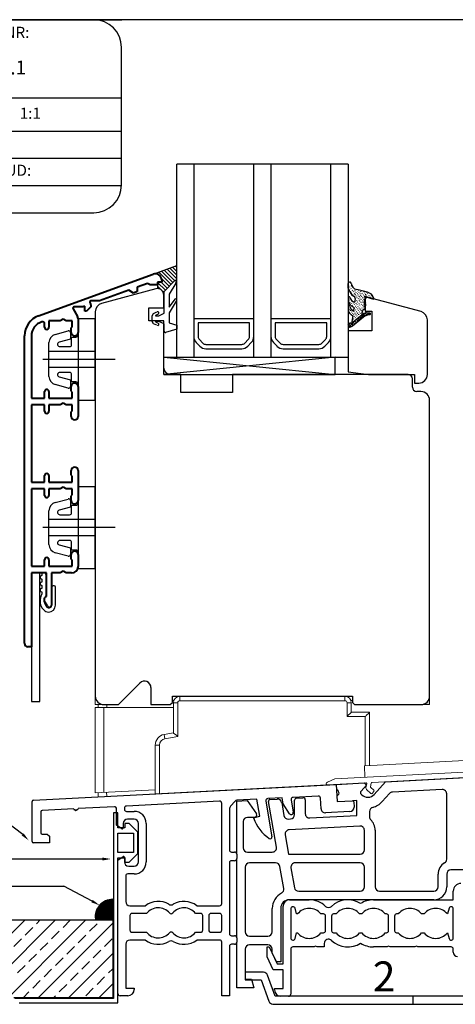
# Model space of a CAD drawing. Units: millimetres. Extents: x 363 to 3543, y 889 to 1765.
# Drawn here: x 721 to 823, y 1039 to 1269 of the extents above; entities that cross this region are included whole.
import ezdxf

# ---------------------------------------------------------------- set-up
doc = ezdxf.new("R2010")
doc.units = ezdxf.units.MM
doc.styles.add('ROMANS', font='romans', dxfattribs={"height": 4})

msp = doc.modelspace()

# ---------------------------------------------------------------- hatches: boundary and pattern name
at = {"linetype": 'Continuous', "lineweight": 0}
h = msp.add_hatch(color=256, dxfattribs=at)
edge = h.paths.add_edge_path()
edge.add_line((816.75, 1109.32), (814.76, 1109.32))
edge.add_arc((814.75, 1111.32), 2, 270, 359.7169)
edge.add_line((816.75, 1111.31), (816.75, 1109.32))
edge = h.paths.add_edge_path()
edge.add_line((844.75, 1109.32), (846.75, 1109.32))
edge.add_arc((846.75, 1111.32), 2, 180, 270.2432)
edge.add_line((844.75, 1111.32), (844.75, 1109.32))

# ---------------------------------------------------------------- linework, layer by layer
for p, q in [((484.59, 1269.04), (744.98, 1269.04)), ((1092.5, 1269.04), (484.59, 1269.04)), ((738.39, 1269.04), (699.39, 1269.04)), ((744.89, 1230.54), (744.89, 1262.54)), ((699.39, 1250.84), (744.89, 1250.84)), ((484.76, 1243.04), (744.89, 1243.04)), ((484.76, 1236.71), (744.89, 1236.71)), ((757.75, 1190.32), (757.75, 1235.32)), ((797.75, 1235.32), (757.75, 1235.32)), ((761.75, 1235.32), (761.75, 1190.32)), ((775.75, 1190.32), (775.75, 1235.32)), ((779.75, 1235.32), (779.75, 1190.32)), ((793.75, 1190.32), (793.75, 1235.32)), ((797.75, 1235.32), (797.75, 1190.32)), ((484.76, 1230.37), (744.88, 1230.37)), ((699.39, 1224.04), (738.39, 1224.04)), ((752.3, 1209.73), (757.81, 1211.73)), ((754.8, 1205.69), (757.36, 1208.19)), ((757.59, 1207.64), (756, 1205.07)), ((752.86, 1206.27), (740.23, 1202.88)), ((753.31, 1207.22), (753.31, 1206.3)), ((754.8, 1200.59), (754.8, 1205.69)), ((797.8, 1206.47), (797.76, 1207.54)), ((797.92, 1207.03), (797.88, 1207.1)), ((798.1, 1206), (798.06, 1206.07)), ((798.19, 1206.64), (798.15, 1206.71)), ((798.37, 1205.61), (798.33, 1205.67)), ((798.46, 1206.25), (798.37, 1206.38)), ((798.5, 1207.04), (798.59, 1206.91)), ((798.64, 1205.21), (798.55, 1205.35)), ((798.67, 1206.01), (798.76, 1205.88)), ((798.78, 1206.7), (798.81, 1206.58)), ((798.95, 1205.67), (798.99, 1205.55)), ((799.18, 1205.34), (799.21, 1205.22)), ((799.43, 1205.75), (799.39, 1205.87)), ((799.65, 1205.42), (799.62, 1205.54)), ((801.96, 1205.56), (799.76, 1206.16)), ((800.11, 1205.74), (800.01, 1205.81)), ((800.33, 1205.41), (800.29, 1205.47)), ((800.68, 1205.74), (800.77, 1205.61)), ((800.95, 1205.35), (801.04, 1205.22)), ((801.5, 1205.53), (801.41, 1205.66)), ((801.72, 1205.2), (801.63, 1205.34)), ((802.29, 1205.5), (801.96, 1205.56)), ((802.07, 1205.54), (802.1, 1205.42)), ((802.71, 1205.3), (802.29, 1205.5)), ((754.75, 1201.82), (754.75, 1204.82)), ((756, 1205.07), (756, 1201.99)), ((756, 1201.99), (757.47, 1203.98)), ((757.65, 1203.41), (756, 1200.69)), ((797.76, 1204.27), (797.76, 1203.65)), ((797.87, 1204.27), (797.87, 1204.27)), ((798.02, 1203.45), (797.93, 1203.58)), ((798.15, 1203.83), (798.06, 1203.96)), ((798.23, 1203.06), (798.2, 1203.18)), ((798.69, 1203.38), (798.73, 1203.26)), ((798.86, 1204.89), (798.82, 1204.95)), ((799.13, 1204.49), (798.98, 1204.58)), ((799.13, 1204.49), (799.04, 1204.62)), ((799.24, 1204.47), (799.14, 1204.55)), ((799.37, 1204.22), (799.24, 1204.47)), ((799.36, 1204.17), (799.27, 1204.3)), ((799.43, 1203.98), (799.28, 1203.15)), ((799.31, 1203.32), (799.35, 1203.25)), ((799.35, 1205.02), (799.44, 1204.89)), ((799.38, 1203.99), (799.37, 1204.22)), ((799.58, 1203.84), (799.49, 1203.97)), ((799.57, 1204.7), (799.66, 1204.57)), ((799.8, 1203.51), (799.76, 1203.58)), ((799.79, 1204.37), (799.89, 1204.29)), ((799.93, 1205.09), (799.84, 1205.22)), ((800.02, 1203.13), (799.98, 1203.25)), ((800.15, 1204.76), (800.06, 1204.89)), ((800.07, 1204.03), (800.12, 1203.97)), ((800.38, 1204.43), (800.29, 1204.56)), ((800.3, 1203.7), (800.33, 1203.58)), ((800.56, 1205.08), (800.46, 1205.16)), ((800.46, 1203.39), (800.56, 1203.31)), ((800.6, 1204.1), (800.57, 1204.22)), ((800.78, 1204.75), (800.68, 1204.83)), ((800.69, 1203.06), (800.73, 1202.99)), ((800.87, 1203.71), (800.79, 1203.9)), ((800.95, 1204.44), (800.91, 1204.56)), ((801.09, 1203.38), (801, 1203.51)), ((801.23, 1204.1), (801.14, 1204.23)), ((801.32, 1203.05), (801.23, 1203.19)), ((801.27, 1204.95), (801.36, 1204.82)), ((801.4, 1203.78), (801.36, 1203.9)), ((801.41, 1202.64), (801.9, 1203.12)), ((801.49, 1204.56), (801.59, 1204.49)), ((801.5, 1203.13), (801.56, 1203.46)), ((801.5, 1203.13), (801.9, 1203.12)), ((801.65, 1204.25), (801.56, 1203.46)), ((801.59, 1204.49), (801.57, 1204.38)), ((801.57, 1204.38), (801.61, 1204.31)), ((801.57, 1203.52), (801.59, 1203.57)), ((801.65, 1204.53), (801.59, 1204.49)), ((801.61, 1204.31), (801.72, 1204.29)), ((801.77, 1204.57), (801.65, 1204.53)), ((801.87, 1204.49), (801.77, 1204.57)), ((801.84, 1203.13), (801.9, 1203.12)), ((801.85, 1204.38), (801.87, 1204.49)), ((801.85, 1204.38), (803.64, 1203.87)), ((801.89, 1204.89), (801.86, 1205.01)), ((802.1, 1204.5), (802.08, 1204.68)), ((802.29, 1205.21), (802.38, 1205.08)), ((802.34, 1204.23), (802.29, 1204.3)), ((802.56, 1204.82), (802.61, 1204.75)), ((803.18, 1205.05), (802.71, 1205.3)), ((802.78, 1204.44), (802.88, 1204.36)), ((802.96, 1205.09), (802.91, 1205.15)), ((803, 1204.11), (803.1, 1204.03)), ((803.22, 1204.69), (803.12, 1204.77)), ((803.54, 1204.58), (803.18, 1205.05)), ((803.49, 1204.3), (803.4, 1204.43)), ((803.79, 1204.07), (803.54, 1204.58)), ((803.58, 1203.88), (803.71, 1203.92)), ((803.72, 1203.97), (803.67, 1204.04)), ((803.71, 1203.92), (803.77, 1203.96)), ((803.77, 1203.96), (803.79, 1204.07)), ((738.75, 1200.95), (738.75, 1111.32)), ((751.25, 1198.82), (751.25, 1201.82)), ((751.25, 1201.82), (754.75, 1201.82)), ((752.38, 1200.53), (753.16, 1200.91)), ((797.76, 1202.14), (797.76, 1201.52)), ((797.8, 1201.95), (797.89, 1201.82)), ((797.94, 1200.89), (797.85, 1201.02)), ((798.07, 1201.61), (798.11, 1201.49)), ((798.3, 1201.28), (798.33, 1201.16)), ((798.43, 1202.41), (799.16, 1201.92)), ((798.51, 1202.73), (798.48, 1202.85)), ((798.52, 1200.95), (798.56, 1200.83)), ((798.79, 1202.39), (798.69, 1202.46)), ((798.91, 1202.99), (798.95, 1202.93)), ((799.01, 1202), (798.96, 1202.07)), ((799.06, 1201.1), (799.16, 1201.92)), ((799.06, 1201.08), (799.09, 1200.96)), ((799.13, 1202.67), (799.23, 1202.59)), ((799.14, 1201.81), (799.17, 1201.69)), ((799.4, 1202.27), (799.45, 1202.26)), ((799.41, 1201.41), (799.51, 1201.34)), ((799.53, 1202.99), (799.62, 1202.86)), ((799.62, 1201.95), (799.72, 1201.87)), ((799.62, 1201.03), (799.72, 1200.96)), ((799.8, 1202.6), (799.85, 1202.53)), ((799.85, 1201.62), (799.95, 1201.54)), ((800.03, 1202.27), (800.12, 1202.14)), ((800.13, 1201.28), (800.17, 1201.21)), ((800.3, 1202.79), (800.25, 1202.85)), ((800.25, 1201.94), (800.34, 1201.81)), ((800.34, 1200.9), (800.38, 1200.83)), ((800.52, 1202.46), (800.47, 1202.53)), ((800.47, 1201.61), (800.62, 1201.47)), ((800.7, 1201.29), (800.84, 1201.14)), ((800.74, 1202.13), (800.74, 1202.13)), ((800.91, 1202.73), (800.96, 1202.66)), ((800.93, 1200.1), (801.12, 1201.09)), ((801.01, 1201.74), (800.97, 1201.81)), ((800.97, 1200.89), (801.06, 1200.76)), ((801.16, 1201.31), (801.12, 1201.09)), ((801.14, 1202.4), (801.18, 1202.34)), ((801.3, 1201.46), (801.16, 1201.31)), ((801.24, 1201.41), (801.19, 1201.48)), ((801.48, 1201.48), (801.3, 1201.46)), ((801.37, 1202.13), (801.4, 1202.01)), ((801.93, 1202.65), (801.41, 1202.64)), ((801.54, 1202.73), (801.45, 1202.86)), ((801.45, 1202.23), (801.93, 1202.65)), ((801.62, 1202.25), (801.45, 1202.23)), ((801.48, 1201.48), (801.65, 1201.51)), ((801.58, 1201.75), (801.63, 1201.68)), ((801.62, 1202.25), (801.65, 1201.79)), ((801.64, 1202.65), (801.72, 1202.46)), ((801.65, 1201.79), (801.65, 1201.51)), ((754.75, 1198.82), (751.25, 1198.82)), ((752, 1199.99), (752.38, 1200.53)), ((752, 1198.69), (752, 1199.99)), ((752.38, 1198.15), (752, 1198.69)), ((753.43, 1200.37), (752.84, 1200.08)), ((752.84, 1198.59), (753.43, 1198.31)), ((752.86, 1199.99), (753.6, 1199.99)), ((753.6, 1198.69), (752.86, 1198.69)), ((753.6, 1199.99), (754.8, 1200.59)), ((754.8, 1198.09), (753.6, 1198.69)), ((754.75, 1187.82), (754.75, 1198.82)), ((756, 1200.69), (756, 1198.39)), ((769.5, 1199.32), (761.75, 1199.32)), ((761.75, 1199.32), (761.75, 1195.15)), ((775.75, 1199.32), (769.5, 1199.32)), ((775.75, 1195.15), (775.75, 1199.32)), ((787.5, 1199.32), (779.75, 1199.32)), ((779.75, 1199.32), (779.75, 1195.15)), ((793.75, 1199.32), (787.5, 1199.32)), ((793.75, 1195.15), (793.75, 1199.32)), ((799.59, 1199.04), (798.02, 1197.39)), ((798.43, 1200.28), (798.85, 1199.99)), ((801.41, 1200.52), (798.51, 1198.16)), ((798.85, 1199.99), (798.51, 1198.16)), ((798.67, 1198.98), (798.7, 1198.86)), ((798.75, 1200.63), (798.78, 1200.51)), ((798.83, 1199.58), (798.8, 1199.7)), ((801.31, 1199.69), (798.8, 1197.59)), ((798.86, 1198.49), (799.35, 1198.06)), ((798.88, 1198.6), (798.98, 1198.53)), ((798.97, 1200.3), (799, 1200.18)), ((799.11, 1199.24), (799.01, 1199.32)), ((799.18, 1199.92), (799.28, 1199.84)), ((799.33, 1198.86), (799.23, 1198.94)), ((799.7, 1198.39), (799.25, 1198.76)), ((799.27, 1200.7), (799.37, 1200.62)), ((801.85, 1200.73), (799.36, 1198.11)), ((799.41, 1199.59), (799.51, 1199.51)), ((799.49, 1200.31), (799.64, 1200.23)), ((799.63, 1199.26), (799.73, 1199.18)), ((799.67, 1199.14), (800.09, 1198.66)), ((799.77, 1199.98), (799.87, 1199.9)), ((799.9, 1200.69), (799.99, 1200.56)), ((800.04, 1199.64), (800.08, 1199.52)), ((800.49, 1198.98), (800.06, 1199.41)), ((800.18, 1200.36), (800.2, 1200.18)), ((800.41, 1199.74), (800.9, 1199.31)), ((800.44, 1199.91), (800.48, 1199.84)), ((800.56, 1200.57), (800.61, 1200.5)), ((800.79, 1200.24), (800.89, 1200.17)), ((801.3, 1199.63), (800.87, 1200.06)), ((801.27, 1200.38), (801.69, 1199.9)), ((801.64, 1199.91), (801.31, 1199.69)), ((801.41, 1200.52), (801.36, 1200.53)), ((801.72, 1200.64), (801.41, 1200.52)), ((802.08, 1200.11), (801.64, 1199.91)), ((802.24, 1200.08), (801.66, 1200.65)), ((802.08, 1200.74), (801.72, 1200.64)), ((802.53, 1200.71), (801.94, 1200.02)), ((802.08, 1200.74), (802.81, 1200.66)), ((802.84, 1200.25), (802.08, 1200.11)), ((802.36, 1200.69), (802.79, 1200.26)), ((802.92, 1200.64), (802.81, 1200.66)), ((802.84, 1200.25), (802.99, 1200.4)), ((802.84, 1200.25), (802.99, 1200.4)), ((803.01, 1200.51), (802.92, 1200.64)), ((802.99, 1200.4), (803.01, 1200.51)), ((753.16, 1197.77), (752.38, 1198.15)), ((754.8, 1196.39), (754.8, 1198.09)), ((757.8, 1196.89), (755.18, 1196.11)), ((756, 1198.39), (757.8, 1197.79)), ((757.8, 1197.79), (757.8, 1196.89)), ((769.5, 1198.32), (762.75, 1198.32)), ((762.75, 1198.32), (762.75, 1195.15)), ((774.75, 1198.32), (769.5, 1198.32)), ((774.75, 1195.15), (774.75, 1198.32)), ((787.5, 1198.32), (780.75, 1198.32)), ((780.75, 1198.32), (780.75, 1195.15)), ((792.75, 1198.32), (787.5, 1198.32)), ((792.75, 1195.15), (792.75, 1198.32)), ((797.76, 1197.84), (798.13, 1198.29)), ((797.8, 1198.01), (797.76, 1197.84)), ((797.76, 1197.84), (797.84, 1197.65)), ((797.95, 1198.21), (797.8, 1198.01)), ((797.84, 1197.65), (797.92, 1197.47)), ((797.87, 1198.11), (798.48, 1197.42)), ((797.92, 1197.47), (798.13, 1197.37)), ((798.13, 1198.29), (797.95, 1198.21)), ((798.36, 1198.3), (798.13, 1198.29)), ((798.13, 1197.37), (798.36, 1197.39)), ((798.51, 1198.16), (798.36, 1198.3)), ((798.36, 1197.39), (798.68, 1197.55)), ((798.36, 1197.39), (798.36, 1197.39)), ((798.94, 1197.73), (798.41, 1198.23)), ((798.53, 1198.27), (798.58, 1198.2)), ((798.68, 1197.55), (798.81, 1197.64)), ((763.04, 1194.44), (763.87, 1193.61)), ((773.62, 1193.61), (774.45, 1194.44)), ((781.04, 1194.44), (781.87, 1193.61)), ((791.62, 1193.61), (792.45, 1194.44)), ((738.75, 1191.7), (727.95, 1191.7)), ((762.33, 1193.73), (763.16, 1192.9)), ((764.57, 1193.32), (769.5, 1193.32)), ((764.57, 1192.32), (769.5, 1192.32)), ((769.5, 1193.32), (772.92, 1193.32)), ((769.5, 1192.32), (772.92, 1192.32)), ((774.33, 1192.9), (775.16, 1193.73)), ((780.33, 1193.73), (781.16, 1192.9)), ((782.57, 1193.32), (787.5, 1193.32)), ((782.57, 1192.32), (787.5, 1192.32)), ((787.5, 1193.32), (790.92, 1193.32)), ((787.5, 1192.32), (790.92, 1192.32)), ((792.33, 1192.9), (793.16, 1193.73)), ((743.37, 1189.8), (726.52, 1189.8)), ((754.75, 1190.32), (794.75, 1190.32)), ((754.75, 1186.32), (754.75, 1190.32)), ((794.75, 1190.32), (754.75, 1186.32)), ((754.75, 1190.32), (794.75, 1186.32)), ((754.75, 1190.32), (794.75, 1190.32)), ((757.75, 1190.32), (797.75, 1190.32)), ((794.75, 1186.32), (794.75, 1190.32)), ((738.75, 1187.9), (727.95, 1187.9)), ((754.75, 1186.32), (794.75, 1186.32)), ((758.75, 1186.32), (756.25, 1186.32)), ((758.75, 1182.12), (758.75, 1186.32)), ((811.75, 1186.32), (770.75, 1186.32)), ((770.75, 1186.32), (770.75, 1182.12)), ((812.75, 1183.32), (812.75, 1185.32)), ((770.75, 1182.12), (758.75, 1182.12)), ((814.75, 1182.32), (813.75, 1182.32)), ((816.75, 1111.32), (816.75, 1180.32)), ((743.37, 1150.6), (726.52, 1150.6)), ((738.75, 1152.5), (727.95, 1152.5)), ((738.75, 1148.7), (727.95, 1148.7)), ((723.85, 1140.02), (723.85, 1110.02)), ((725.85, 1140.02), (723.85, 1140.02)), ((725.85, 1110.02), (725.85, 1140.02)), ((726.27, 1139.72), (726.27, 1139.42)), ((726.57, 1140.02), (726.77, 1140.02)), ((727.27, 1134.82), (727.27, 1139.52)), ((726.27, 1138.62), (726.27, 1137.92)), ((726.27, 1137.12), (726.27, 1136.42)), ((728.47, 1136.52), (728.47, 1132.49)), ((729.17, 1137.02), (728.97, 1137.02)), ((729.47, 1132.52), (729.47, 1136.72)), ((726.27, 1135.62), (726.27, 1135.07)), ((744.15, 1109.32), (749.19, 1114.36)), ((751.75, 1113.3), (751.75, 1109.32)), ((756.75, 1109.82), (756.75, 1111.32)), ((756.75, 1111.32), (798.75, 1111.32)), ((798.75, 1111.32), (798.75, 1109.82)), ((721.82, 1079.08), (680.77, 1109.64)), ((723.85, 1110.02), (725.85, 1110.02)), ((740.75, 1109.32), (744.15, 1109.32)), ((751.75, 1109.32), (756.25, 1109.32)), ((756.25, 1109.32), (756.75, 1109.82)), ((798.75, 1109.82), (799.25, 1109.32)), ((799.25, 1109.32), (814.75, 1109.32)), ((806.5, 1091.34), (853.75, 1093.82)), ((724.33, 1087.04), (794.95, 1090.74)), ((794.95, 1090.74), (801.49, 1091.08)), ((794.95, 1090.74), (795.16, 1086.74)), ((802.05, 1090.58), (800.76, 1089.16)), ((801.49, 1091.08), (802.05, 1090.58)), ((803.84, 1088.38), (806.5, 1091.34)), ((795.32, 1089.32), (795.01, 1089.5)), ((795.63, 1088.71), (795.62, 1088.83)), ((800.78, 1088.47), (800.92, 1088.33)), ((807.39, 1088.59), (805.7, 1086.71)), ((819.69, 1089.53), (808.08, 1088.92)), ((820.75, 1073.28), (820.75, 1088.53)), ((724.05, 1077.42), (724.05, 1086.74)), ((767.72, 1086.81), (746.02, 1085.67)), ((768.25, 1062.94), (768.25, 1086.31)), ((770.3, 1085.63), (771.41, 1086.85)), ((776.45, 1087.26), (771.75, 1087.02)), ((771.75, 1086.82), (774.18, 1086.94)), ((771.75, 1074.44), (771.75, 1086.82)), ((774.18, 1086.94), (776.36, 1083.83)), ((777.15, 1083.3), (776.45, 1087.26)), ((778.52, 1086.81), (779.99, 1078.49)), ((782.35, 1087.57), (778.99, 1087.4)), ((781.03, 1076.12), (779.15, 1086.76)), ((779.52, 1087.22), (781.21, 1087.31)), ((782.25, 1086.49), (782.78, 1083.47)), ((782.59, 1086.18), (782.35, 1087.57)), ((784.07, 1083.9), (782.59, 1086.18)), ((784.46, 1087.12), (784.96, 1084.25)), ((790.78, 1088.02), (784.92, 1087.71)), ((785.25, 1083.67), (785.25, 1087.05)), ((785.72, 1087.55), (787.22, 1087.63)), ((787.75, 1087.13), (787.75, 1083.9)), ((791.44, 1085.05), (791.31, 1087.54)), ((795.09, 1087.98), (795.38, 1088.19)), ((795.16, 1086.74), (798.75, 1086.93)), ((799.75, 1086.98), (798.75, 1086.93)), ((799.07, 1086.65), (799.13, 1085.45)), ((799.75, 1083.48), (799.75, 1086.98)), ((726.05, 1084.34), (726.05, 1079.42)), ((733.74, 1085.03), (726.33, 1084.64)), ((733.74, 1085.03), (733.8, 1084.83)), ((733.8, 1084.83), (734.05, 1084.84)), ((734.45, 1084.86), (734.69, 1084.88)), ((734.69, 1084.88), (734.74, 1085.08)), ((743.22, 1085.52), (734.74, 1085.08)), ((744.05, 1084.12), (743.05, 1084.12)), ((743.05, 1084.12), (743.05, 1040.78)), ((743.75, 1081.21), (743.75, 1085.02)), ((744.05, 1080.62), (744.05, 1084.12)), ((745.55, 1085.17), (745.55, 1084.94)), ((746.05, 1084.44), (747.85, 1084.44)), ((770.05, 1084.96), (770.05, 1075.44)), ((798.18, 1084.4), (792.49, 1084.1)), ((802.75, 1084.4), (802.75, 1083.18)), ((745.25, 1081.64), (745.25, 1080.54)), ((746.65, 1081.62), (745.65, 1081.62)), ((745.65, 1081.62), (745.65, 1080.62)), ((747.85, 1082.64), (746.25, 1082.64)), ((748.65, 1079.62), (746.65, 1081.62)), ((748.85, 1072.64), (748.85, 1081.64)), ((750.65, 1081.64), (750.65, 1072.64)), ((773.25, 1082.04), (773.25, 1075.94)), ((775.95, 1083.04), (774.25, 1083.04)), ((775.69, 1082.91), (777.15, 1083.3)), ((783.82, 1082.64), (784.3, 1082.67)), ((788.8, 1082.9), (799.75, 1083.48)), ((726.35, 1079.12), (727.55, 1079.12)), ((727.55, 1079.12), (728.05, 1078.62)), ((744.93, 1080.38), (743.75, 1081.21)), ((745.65, 1080.62), (744.05, 1080.62)), ((748.65, 1074.62), (748.65, 1079.62)), ((800.49, 1081.01), (783.99, 1080.15)), ((801.55, 1075.44), (801.55, 1080.02)), ((804.05, 1080.02), (804.05, 1066.82)), ((728.05, 1077.12), (724.35, 1077.12)), ((728.05, 1078.62), (728.05, 1077.12)), ((783.06, 1078.98), (783.86, 1074.44)), ((746.65, 1072.62), (748.65, 1074.62)), ((770.55, 1074.94), (771.25, 1074.94)), ((774.25, 1074.94), (780.04, 1074.94)), ((740.44, 1073.33), (691.91, 1073.33)), ((744.05, 1073.08), (745.23, 1073.91)), ((744.05, 1039.78), (744.05, 1073.62)), ((744.05, 1073.62), (745.65, 1073.62)), ((744.05, 1041.94), (744.05, 1073.08)), ((745.55, 1073.74), (745.55, 1072.64)), ((745.65, 1073.62), (745.65, 1072.62)), ((745.65, 1072.62), (746.65, 1072.62)), ((770.05, 1072.44), (770.05, 1055.94)), ((771.25, 1072.94), (770.55, 1072.94)), ((771.75, 1074.44), (771.75, 1073.44)), ((771.75, 1054.94), (771.75, 1073.44)), ((780.84, 1072.44), (774.75, 1072.44)), ((783.86, 1074.44), (800.55, 1074.44)), ((800.55, 1072.44), (785.41, 1072.44)), ((746.55, 1071.64), (747.85, 1071.64)), ((773.75, 1071.44), (773.75, 1056.32)), ((782.74, 1066.43), (781.82, 1071.62)), ((784.42, 1071.27), (785.24, 1066.64)), ((801.55, 1066.82), (801.55, 1071.44)), ((825.35, 1070.82), (821.75, 1070.82)), ((745.85, 1069.34), (745.85, 1063.44)), ((747.85, 1069.84), (746.35, 1069.84)), ((818.75, 1066.82), (818.75, 1069.82)), ((820.75, 1069.82), (820.75, 1066.82)), ((691.6, 1067.03), (731.4, 1067.03)), ((738.02, 1063.49), (731.4, 1067.03)), ((786.22, 1065.82), (800.55, 1065.82)), ((805.05, 1065.82), (817.75, 1065.82)), ((822.28, 1063.82), (822.28, 1065.82)), ((742.84, 1059.34), (742.84, 1063.93)), ((817.75, 1063.82), (784.05, 1063.82)), ((784.08, 1063.82), (788.68, 1063.82)), ((803.68, 1063.82), (822.28, 1063.82)), ((746.85, 1062.44), (750.45, 1062.44)), ((762.45, 1062.44), (767.75, 1062.44)), ((780.05, 1056.32), (780.05, 1061.82)), ((782.05, 1061.82), (782.05, 1049.32)), ((782.58, 1048.92), (782.58, 1062.32)), ((784.38, 1061.72), (784.38, 1054.92)), ((785.72, 1060.52), (785.37, 1061.85)), ((821.3, 1061.85), (820.95, 1060.52)), ((822.28, 1054.92), (822.28, 1061.72)), ((582.25, 1059.11), (742.85, 1059.11)), ((738.79, 1059.34), (742.84, 1059.34)), ((742.85, 1059.11), (742.85, 1040.98)), ((742.85, 1059.11), (742.85, 1059.11)), ((746.85, 1060.14), (746.85, 1056.74)), ((750.72, 1060.64), (747.35, 1060.64)), ((763.35, 1060.64), (762.17, 1060.64)), ((763.85, 1056.74), (763.85, 1060.14)), ((765.25, 1060.14), (765.25, 1056.74)), ((767.75, 1060.64), (765.75, 1060.64)), ((768.25, 1056.74), (768.25, 1060.14)), ((785.96, 1060.52), (785.72, 1060.52)), ((791.98, 1060.52), (791.41, 1060.52)), ((792.48, 1056.62), (792.48, 1060.02)), ((793.88, 1060.02), (793.88, 1056.62)), ((794.96, 1060.52), (794.38, 1060.52)), ((800.96, 1060.52), (800.41, 1060.52)), ((806.68, 1060.52), (806.41, 1060.52)), ((807.18, 1056.62), (807.18, 1060.02)), ((808.58, 1060.02), (808.58, 1056.62)), ((809.46, 1060.52), (809.08, 1060.52)), ((815.46, 1060.52), (814.91, 1060.52)), ((820.95, 1060.52), (820.91, 1060.52)), ((747.35, 1056.24), (750.72, 1056.24)), ((762.17, 1056.24), (763.35, 1056.24)), ((765.75, 1056.24), (767.75, 1056.24)), ((785.37, 1054.79), (785.72, 1056.12)), ((785.72, 1056.12), (785.96, 1056.12)), ((791.41, 1056.12), (791.98, 1056.12)), ((794.38, 1056.12), (794.96, 1056.12)), ((800.41, 1056.12), (800.96, 1056.12)), ((806.41, 1056.12), (806.68, 1056.12)), ((809.08, 1056.12), (809.46, 1056.12)), ((814.91, 1056.12), (815.46, 1056.12)), ((820.91, 1056.12), (820.95, 1056.12)), ((820.95, 1056.12), (821.3, 1054.79)), ((750.45, 1054.44), (746.85, 1054.44)), ((767.75, 1054.44), (762.45, 1054.44)), ((768.25, 1041.44), (768.25, 1053.94)), ((770.55, 1055.44), (771.25, 1055.44)), ((771.75, 1054.94), (771.75, 1053.94)), ((771.75, 1043.32), (771.75, 1053.94)), ((774.75, 1055.32), (779.05, 1055.32)), ((745.85, 1053.44), (745.85, 1043.24)), ((770.05, 1052.94), (770.05, 1041.44)), ((771.25, 1053.44), (770.55, 1053.44)), ((773.75, 1052.32), (773.75, 1045.32)), ((779.05, 1053.32), (774.75, 1053.32)), ((778.88, 1052.82), (779.37, 1052.82)), ((778.88, 1050.54), (778.88, 1052.82)), ((779.37, 1052.82), (781.18, 1048.92)), ((780.05, 1051.46), (780.05, 1052.32)), ((784.38, 1052.32), (784.38, 1041.82)), ((789.84, 1052.82), (784.88, 1052.82)), ((790.18, 1053.02), (789.84, 1052.82)), ((790.53, 1052.82), (790.18, 1053.02)), ((792.18, 1052.82), (790.53, 1052.82)), ((792.18, 1053.63), (792.18, 1052.82)), ((806.84, 1052.82), (803.68, 1052.82)), ((807.18, 1053.02), (806.84, 1052.82)), ((807.53, 1052.82), (807.18, 1053.02)), ((813.34, 1052.82), (807.53, 1052.82)), ((813.68, 1053.02), (813.34, 1052.82)), ((814.03, 1052.82), (813.68, 1053.02)), ((821.78, 1052.82), (814.03, 1052.82)), ((822.28, 1051.62), (822.28, 1052.32)), ((780.29, 1047.52), (778.88, 1050.54)), ((781.05, 1049.32), (780.05, 1051.46)), ((782.05, 1049.32), (781.05, 1049.32)), ((782.58, 1047.52), (780.29, 1047.52)), ((781.18, 1048.92), (782.58, 1048.92)), ((782.58, 1043.12), (782.58, 1047.52)), ((773.75, 1045.32), (775.21, 1045.32)), ((775.21, 1045.32), (775.75, 1043.32)), ((745.85, 1043.24), (747.85, 1043.24)), ((747.85, 1043.24), (747.85, 1042.94)), ((775.75, 1043.32), (771.75, 1043.32)), ((780.58, 1043.12), (782.58, 1043.12)), ((780.58, 1042.82), (780.58, 1043.12)), ((742.85, 1040.98), (719.75, 1040.98)), ((743.05, 1040.78), (720, 1040.78)), ((738, 1040.78), (738, 1040.78)), ((746.35, 1041.44), (744.55, 1041.44)), ((770.05, 1041.44), (768.25, 1041.44)), ((783.88, 1041.32), (782.08, 1041.32)), ((721, 1039.78), (744.05, 1039.78)), ((738, 1039.78), (738, 1039.78))]:
    msp.add_line(p, q)
at = {"linetype": 'Continuous'}
for p, q in [((752.91, 1209.95), (753.07, 1209.79)), ((753.56, 1210.19), (756.45, 1207.3)), ((754.21, 1210.42), (756.89, 1207.74)), ((754.86, 1210.66), (757.34, 1208.18)), ((755.51, 1210.9), (757.81, 1208.59)), ((756.15, 1211.13), (757.81, 1209.48)), ((756.8, 1211.37), (757.81, 1210.36)), ((757.45, 1211.6), (757.81, 1211.24)), ((753.31, 1207.79), (755.11, 1205.99)), ((754.16, 1207.82), (755.55, 1206.43)), ((754.29, 1208.58), (756, 1206.87)), ((753.31, 1206.91), (754.21, 1206)), ((754.51, 1205.71), (754.8, 1205.42)), ((802.23, 1204.32), (801.75, 1203.95)), ((801.75, 1203.95), (801.75, 1201.05)), ((814.76, 1200.96), (802.23, 1204.32)), ((801.75, 1201.05), (803.25, 1201.05)), ((803.25, 1201.05), (803.25, 1196.45)), ((816.25, 1186.32), (816.25, 1199.03)), ((803.25, 1196.45), (797.75, 1196.45)), ((797.75, 1196.45), (797.75, 1186.95)), ((797.75, 1186.95), (802.48, 1186.32)), ((802.48, 1186.32), (813.25, 1186.32)), ((813.25, 1186.32), (813.25, 1184.32)), ((813.25, 1184.32), (814.25, 1184.32)), ((744.05, 1074.87), (744.05, 1079.37)), ((744.05, 1079.37), (747.65, 1079.37)), ((747.65, 1079.37), (747.65, 1074.87)), ((747.65, 1074.87), (744.05, 1074.87)), ((738.76, 1059.93), (742.75, 1063.92)), ((738.76, 1060.12), (742.56, 1063.91)), ((738.76, 1059.76), (742.84, 1063.84)), ((738.76, 1059.59), (742.84, 1063.66)), ((738.78, 1060.31), (742.36, 1063.89)), ((738.78, 1059.42), (742.84, 1063.49)), ((738.81, 1060.52), (742.16, 1063.87)), ((738.86, 1060.74), (741.94, 1063.83)), ((738.87, 1059.34), (742.84, 1063.31)), ((738.92, 1060.98), (741.71, 1063.76)), ((739, 1061.24), (741.44, 1063.68)), ((739.05, 1059.34), (742.84, 1063.13)), ((739.12, 1061.54), (741.14, 1063.56)), ((739.32, 1061.91), (740.78, 1063.36)), ((739.23, 1059.34), (742.84, 1062.96)), ((739.4, 1059.34), (742.84, 1062.78)), ((739.58, 1059.34), (742.84, 1062.6)), ((739.76, 1059.34), (742.84, 1062.43)), ((739.78, 1062.55), (740.13, 1062.9)), ((739.93, 1059.34), (742.84, 1062.25)), ((740.11, 1059.34), (742.84, 1062.07)), ((740.29, 1059.34), (742.84, 1061.9)), ((740.46, 1059.34), (742.84, 1061.72)), ((740.64, 1059.34), (742.84, 1061.54)), ((740.82, 1059.34), (742.84, 1061.36)), ((740.99, 1059.34), (742.84, 1061.19)), ((741.17, 1059.34), (742.84, 1061.01)), ((741.35, 1059.34), (742.84, 1060.83)), ((637.57, 974.31), (722.37, 1059.11)), ((644.65, 974.31), (729.45, 1059.11)), ((651.72, 974.31), (736.52, 1059.11)), ((725.04, 1058.24), (725.91, 1059.11)), ((731.23, 1057.36), (732.98, 1059.11)), ((741.52, 1059.34), (742.84, 1060.66)), ((741.7, 1059.34), (742.84, 1060.48)), ((741.88, 1059.34), (742.84, 1060.3)), ((742.05, 1059.34), (742.84, 1060.13)), ((742.23, 1059.34), (742.84, 1059.95)), ((742.41, 1059.34), (742.84, 1059.77)), ((742.58, 1059.34), (742.84, 1059.6)), ((742.76, 1059.34), (742.84, 1059.42)), ((722.39, 1055.59), (724.16, 1057.36)), ((725.46, 1040.98), (742.85, 1058.37)), ((728.58, 1054.71), (730.35, 1056.48)), ((737.42, 1056.48), (739.18, 1058.24)), ((719.74, 1052.94), (721.51, 1054.71)), ((725.93, 1052.06), (727.69, 1053.82)), ((734.76, 1053.82), (736.53, 1055.59)), ((740.95, 1052.94), (742.72, 1054.71)), ((732.11, 1051.17), (733.88, 1052.94)), ((738.3, 1050.29), (740.07, 1052.06)), ((723.27, 1049.4), (725.04, 1051.17)), ((729.46, 1048.52), (731.23, 1050.29)), ((732.53, 1040.98), (742.85, 1051.3)), ((735.65, 1047.64), (737.42, 1049.4)), ((720.62, 1046.75), (722.39, 1048.52)), ((726.81, 1045.87), (728.58, 1047.64)), ((741.84, 1046.75), (742.85, 1047.76)), ((773.75, 1046.92), (773.75, 1045.12)), ((778.01, 1046.92), (773.75, 1046.92)), ((724.16, 1043.22), (725.93, 1044.98)), ((733, 1044.98), (734.76, 1046.75)), ((739.18, 1044.1), (740.95, 1045.87)), ((773.75, 1045.12), (777.45, 1045.12)), ((777.45, 1045.12), (779.25, 1040.18)), ((780.75, 1041.32), (778.95, 1046.26)), ((721.92, 1040.98), (723.27, 1042.33)), ((730.35, 1042.33), (732.11, 1044.1)), ((736.53, 1041.45), (738.3, 1043.22)), ((739.6, 1040.98), (742.85, 1044.23)), ((728.99, 1040.98), (729.46, 1041.45)), ((869.45, 1041.32), (780.75, 1041.32)), ((934.85, 1041.32), (812.85, 1041.32)), ((812.85, 1041.32), (812.85, 1039.32)), ((780.19, 1039.52), (882.01, 1039.52))]:
    msp.add_line(p, q, dxfattribs=at)
at = {"lineweight": 40}
for p, q in [((725.54, 1200.01), (752.23, 1209.73)), ((754.25, 1207.82), (753.25, 1207.82)), ((753.25, 1207.82), (753.25, 1207.22)), ((754.25, 1208.32), (754.25, 1207.82)), ((746.55, 1205.96), (739.74, 1203.48)), ((747.68, 1205.3), (746.55, 1205.96)), ((748.55, 1205.62), (747.68, 1205.3)), ((750.95, 1207.56), (748.55, 1206.68)), ((748.55, 1206.68), (748.55, 1205.62)), ((751.53, 1207.22), (750.95, 1207.56)), ((753.25, 1207.22), (751.53, 1207.22)), ((739.74, 1203.48), (737.75, 1203.48)), ((733.59, 1201.61), (734.61, 1199.83)), ((735.84, 1202.06), (733.85, 1202.06)), ((736.35, 1202.24), (735.84, 1202.06)), ((736.35, 1201.05), (736.35, 1202.24)), ((736.75, 1201.05), (736.35, 1201.05)), ((737.75, 1202.05), (736.75, 1201.05)), ((737.75, 1202.55), (737.75, 1202.05)), ((730.55, 1198.82), (727.95, 1198.82)), ((727.95, 1198.82), (727.95, 1197.32)), ((731.25, 1199.22), (730.55, 1198.82)), ((731.94, 1198.82), (731.25, 1199.22)), ((733.35, 1198.82), (731.94, 1198.82)), ((733.35, 1197.42), (733.35, 1198.82)), ((734.75, 1199.33), (734.75, 1196.12)), ((726.95, 1197.32), (726.95, 1198.1)), ((733.15, 1196.12), (733.15, 1197.22)), ((722.25, 1123.62), (722.25, 1195.31)), ((723.85, 1195.31), (723.85, 1180.82)), ((733.15, 1182.42), (733.15, 1183.52)), ((734.75, 1183.52), (734.75, 1176.52)), ((723.85, 1180.82), (726.95, 1180.82)), ((726.95, 1180.82), (726.95, 1182.32)), ((727.95, 1182.32), (727.95, 1180.82)), ((727.95, 1180.82), (733.35, 1180.82)), ((733.35, 1180.82), (733.35, 1182.22)), ((726.95, 1179.22), (723.85, 1179.22)), ((723.85, 1179.22), (723.85, 1161.22)), ((726.95, 1177.72), (726.95, 1179.22)), ((730.55, 1179.22), (727.95, 1179.22)), ((727.95, 1179.22), (727.95, 1177.72)), ((731.25, 1179.62), (730.55, 1179.22)), ((731.94, 1179.22), (731.25, 1179.62)), ((733.35, 1179.22), (731.94, 1179.22)), ((733.35, 1177.82), (733.35, 1179.22)), ((733.15, 1176.52), (733.15, 1177.62)), ((726.95, 1161.22), (726.95, 1162.72)), ((727.95, 1162.72), (727.95, 1161.22)), ((733.15, 1162.82), (733.15, 1163.92)), ((733.35, 1161.22), (733.35, 1162.62)), ((734.75, 1163.92), (734.75, 1156.92)), ((723.85, 1161.22), (726.95, 1161.22)), ((726.95, 1159.62), (723.85, 1159.62)), ((723.85, 1159.62), (723.85, 1141.62)), ((726.95, 1158.12), (726.95, 1159.62)), ((727.95, 1161.22), (733.35, 1161.22)), ((730.55, 1159.62), (727.95, 1159.62)), ((727.95, 1159.62), (727.95, 1158.12)), ((731.25, 1160.02), (730.55, 1159.62)), ((731.94, 1159.62), (731.25, 1160.02)), ((733.35, 1159.62), (731.94, 1159.62)), ((733.35, 1158.22), (733.35, 1159.62)), ((733.15, 1156.92), (733.15, 1158.02)), ((733.15, 1143.22), (733.15, 1144.32)), ((734.75, 1144.32), (734.75, 1141.52)), ((723.85, 1141.62), (726.95, 1141.62)), ((726.95, 1141.62), (726.95, 1143.12)), ((727.95, 1143.12), (727.95, 1141.62)), ((727.95, 1141.62), (733.35, 1141.62)), ((733.35, 1141.62), (733.35, 1143.02)), ((727.35, 1140.02), (723.85, 1140.02)), ((723.85, 1140.02), (723.85, 1122.82)), ((727.35, 1134.51), (727.35, 1140.02)), ((730.55, 1140.02), (728.55, 1140.02)), ((728.55, 1140.02), (728.55, 1132.51)), ((731.25, 1140.42), (730.55, 1140.02)), ((731.94, 1140.02), (731.25, 1140.42)), ((733.25, 1140.02), (731.94, 1140.02)), ((726.95, 1133.41), (726.95, 1134.21)), ((727.25, 1134.51), (727.35, 1134.51)), ((727.61, 1132.26), (726.95, 1133.41)), ((723.85, 1122.82), (723.05, 1122.82))]:
    msp.add_line(p, q, dxfattribs=at)
at = {"ltscale": 2}
for p, q in [((738.75, 1199.3), (734.75, 1199.3)), ((734.75, 1199.3), (734.75, 1180.3)), ((738.75, 1180.3), (738.75, 1199.3)), ((729.43, 1195.67), (732.44, 1196.47)), ((732.95, 1194.54), (730.35, 1193.84)), ((732.95, 1196.09), (732.95, 1194.54)), ((733.25, 1193.3), (733.25, 1195.03)), ((733.25, 1195.03), (734.25, 1195.03)), ((734.75, 1195.53), (734.75, 1184.08)), ((727.95, 1185.87), (727.95, 1193.73)), ((730.49, 1192.8), (732.75, 1192.8)), ((730.35, 1185.76), (732.95, 1185.07)), ((732.75, 1186.8), (730.49, 1186.8)), ((732.95, 1185.07), (732.95, 1183.52)), ((733.25, 1184.58), (733.25, 1186.3)), ((732.44, 1183.13), (729.43, 1183.94)), ((734.25, 1184.58), (733.25, 1184.58)), ((734.75, 1180.3), (738.75, 1180.3)), ((738.75, 1160.1), (734.75, 1160.1)), ((734.75, 1160.1), (734.75, 1141.1)), ((738.75, 1141.1), (738.75, 1160.1)), ((729.43, 1156.47), (732.44, 1157.27)), ((732.95, 1155.34), (730.35, 1154.64)), ((732.95, 1156.89), (732.95, 1155.34)), ((733.25, 1154.1), (733.25, 1155.83)), ((733.25, 1155.83), (734.25, 1155.83)), ((734.75, 1156.33), (734.75, 1144.88)), ((727.95, 1146.67), (727.95, 1154.53)), ((730.49, 1153.6), (732.75, 1153.6)), ((730.35, 1146.56), (732.95, 1145.87)), ((732.75, 1147.6), (730.49, 1147.6)), ((732.95, 1145.87), (732.95, 1144.32)), ((733.25, 1145.38), (733.25, 1147.1)), ((732.44, 1143.93), (729.43, 1144.74)), ((734.25, 1145.38), (733.25, 1145.38)), ((734.75, 1141.1), (738.75, 1141.1))]:
    msp.add_line(p, q, dxfattribs=at)
at = {"linetype": 'Continuous', "lineweight": 0}
for p, q in [((738.75, 1111.32), (738.75, 1109.32)), ((758.5, 1110.25), (758.5, 1111.25)), ((797, 1111.25), (758.5, 1111.25)), ((797, 1110.25), (797, 1111.25)), ((816.75, 1109.32), (816.75, 1111.32)), ((816.75, 1111.31), (816.75, 1109.32)), ((740.75, 1109.32), (738.75, 1109.32)), ((739.45, 1108.62), (739.45, 1109.32)), ((741.45, 1108.62), (741.45, 1109.32)), ((757.11, 1110.32), (756.75, 1110.32)), ((757, 1109.75), (757, 1102.75)), ((758, 1109.75), (757, 1109.75)), ((758, 1109.75), (758, 1101.91)), ((797, 1110.25), (758.5, 1110.25)), ((797.5, 1109.75), (798.5, 1109.75)), ((797.5, 1106.55), (797.5, 1109.75)), ((798.75, 1110.32), (798.38, 1110.32)), ((798.75, 1110.29), (798.39, 1110.29)), ((798.5, 1107.55), (798.5, 1109.75)), ((816.75, 1109.32), (814.76, 1109.32)), ((816.75, 1110.29), (816.46, 1110.29)), ((738.75, 1108.62), (738.75, 1088.74)), ((738.75, 1108.62), (757, 1108.62)), ((740.75, 1108.62), (740.75, 1088.85)), ((797.5, 1106.55), (797.6, 1106.65)), ((797.6, 1106.65), (797.71, 1106.76)), ((797.71, 1106.76), (798.31, 1107.36)), ((798.31, 1107.36), (798.39, 1107.44)), ((798.39, 1107.44), (798.44, 1107.49)), ((798.44, 1107.49), (798.48, 1107.53)), ((798.48, 1107.53), (798.5, 1107.55)), ((802.75, 1107.55), (798.5, 1107.55)), ((801.75, 1106.55), (801.85, 1106.65)), ((801.85, 1106.65), (801.96, 1106.76)), ((801.96, 1106.76), (802.56, 1107.36)), ((802.56, 1107.36), (802.64, 1107.44)), ((802.64, 1107.44), (802.69, 1107.49)), ((802.69, 1107.49), (802.73, 1107.53)), ((802.73, 1107.53), (802.75, 1107.55)), ((802.75, 1095.15), (802.75, 1107.55)), ((801.75, 1106.55), (797.5, 1106.55)), ((801.75, 1095.1), (801.75, 1106.55)), ((757, 1102.75), (754.81, 1102.36)), ((754.99, 1101.38), (754.81, 1102.36)), ((757.01, 1102.74), (757, 1102.75)), ((757.04, 1102.71), (757.01, 1102.74)), ((757.77, 1102.1), (757.04, 1102.71)), ((757.88, 1102), (757.77, 1102.1)), ((752.75, 1099.9), (752.75, 1088.55)), ((753.75, 1099.9), (752.75, 1099.9)), ((753.75, 1099.9), (753.75, 1088.6)), ((758, 1101.91), (754.99, 1101.38)), ((758, 1101.91), (757.88, 1102)), ((853.54, 1097.81), (801.54, 1095.09)), ((794.69, 1092.03), (851.82, 1095.02)), ((801.54, 1095.09), (801.68, 1092.39)), ((852.7, 1093.76), (803.35, 1091.18)), ((752.75, 1088.55), (792.76, 1090.64)), ((801.9, 1091.1), (792.85, 1090.63)), ((792.94, 1091.28), (794.69, 1092.03)), ((801.92, 1089.98), (802.11, 1090.86)), ((803.16, 1091.02), (802.98, 1090.17)), ((738.75, 1088.74), (752.75, 1089.48)), ((739.42, 1088.78), (739.47, 1087.83)), ((741.41, 1088.88), (741.46, 1087.93)), ((803.07, 1088.61), (802.07, 1089.5)), ((803.04, 1089.98), (803.74, 1089.35)), ((803.75, 1089.07), (803.35, 1088.62))]:
    msp.add_line(p, q, dxfattribs=at)
for centre, radius, start, end in [((738.39, 1262.54), 6.5, 0, 90), ((738.39, 1230.54), 6.5, 270, 0), ((757.46, 1207.91), 0.3, 295.8089, 110.6677), ((798.12, 1207.51), 0.361, 8.7239, 184.6742), ((753.25, 1204.82), 1.5, 360, 105), ((800.95, 1207.12), 3.22, 191.6588, 232.2905), ((799.98, 1207.64), 1.5, 182.7999, 261.8148), ((757.54, 1203.69), 0.3, 292.0091, 103.1065), ((797.96, 1204.26), 0.2, 15.5405, 180), ((799.26, 1203.65), 1.5, 180, 236.1367), ((799.8, 1204.77), 1.7, 195.5405, 252.2396), ((740.75, 1200.95), 2, 105, 180), ((753.3, 1200.64), 0.3, 295.8284, 115.8284), ((797.96, 1202.13), 0.2, 15.5405, 180), ((799.26, 1201.52), 1.5, 180, 236.1367), ((799.8, 1202.64), 1.7, 195.5405, 244.4172), ((752.86, 1200.04), 0.05, 115.8284, 270), ((752.86, 1198.64), 0.05, 90, 244.1716), ((753.3, 1198.04), 0.3, 244.1716, 64.1716), ((755.1, 1196.39), 0.3, 180, 286.6992), ((763.75, 1195.15), 2, 180, 225), ((763.75, 1195.15), 1, 180, 225), ((773.75, 1195.15), 1, 315, 0), ((773.75, 1195.15), 2, 315, 360), ((781.75, 1195.15), 2, 180, 225), ((781.75, 1195.15), 1, 180, 225), ((791.75, 1195.15), 1, 315, 360), ((791.75, 1195.15), 2, 315, 360), ((764.57, 1194.32), 2, 225, 270), ((764.57, 1194.32), 1, 225, 270), ((772.92, 1194.32), 1, 270, 315), ((772.92, 1194.32), 2, 270, 315), ((782.57, 1194.32), 2, 225, 270), ((782.57, 1194.32), 1, 225, 270), ((790.92, 1194.32), 1, 270, 315), ((790.92, 1194.32), 2, 270, 315), ((756.25, 1187.82), 1.5, 180, 270), ((811.75, 1185.32), 1, 0, 90), ((813.75, 1183.32), 1, 180, 270), ((814.75, 1180.32), 2, 0, 90), ((726.27, 1139.02), 0.4, 90, 180), ((726.27, 1139.02), 0.4, 180, 270), ((726.57, 1139.72), 0.3, 90, 180), ((726.77, 1139.52), 0.5, 0, 90), ((726.27, 1137.52), 0.4, 90, 270), ((728.97, 1136.52), 0.5, 90, 180), ((729.17, 1136.72), 0.3, 0, 90), ((726.27, 1136.02), 0.4, 90, 270), ((728.87, 1133.5), 3, 151.4965, 180), ((725.97, 1135.07), 0.3, 331.4965, 0), ((728.87, 1133.5), 2.02, 145.0791, 225.1219), ((726.97, 1134.82), 0.3, 325.0791, 0), ((728.87, 1133.5), 3, 180, 224.4153), ((727.87, 1132.49), 0.6, 225.1219, 360), ((727.87, 1132.52), 1.6, 270, 359.9508), ((727.87, 1132.52), 1.6, 224.4153, 270), ((750.25, 1113.3), 1.5, 0, 135), ((740.75, 1111.32), 2, 180, 270), ((814.75, 1111.32), 2, 270, 0), ((795.02, 1088.8), 0.6, 3, 60), ((795.03, 1088.68), 0.6, 306, 3), ((801.14, 1088.82), 0.5, 138, 224.3322), ((802.35, 1089.72), 2, 224.3322, 318), ((808.13, 1087.92), 1, 93, 138), ((819.75, 1088.53), 1, 0, 93), ((724.35, 1086.74), 0.3, 93, 180), ((767.75, 1086.31), 0.5, 0, 93), ((771.78, 1086.52), 0.5, 93, 138), ((779.01, 1086.9), 0.5, 93, 190), ((779.54, 1086.83), 0.398, 93, 190), ((781.26, 1086.31), 1, 10, 93), ((784.95, 1087.21), 0.5, 93, 190), ((785.75, 1087.05), 0.5, 93, 180), ((787.25, 1087.13), 0.5, 0, 93), ((790.81, 1087.52), 0.5, 3, 93), ((798.77, 1086.63), 0.3, 3, 93), ((802.35, 1089.72), 4.5, 284.6762, 318), ((726.35, 1084.34), 0.3, 93, 180), ((734.25, 1084.85), 0.2, 183, 3), ((743.25, 1085.02), 0.5, 0, 93), ((746.05, 1085.17), 0.5, 93, 180), ((746.05, 1084.94), 0.5, 180, 270), ((747.85, 1081.64), 2.8, 0, 90), ((771.05, 1084.96), 1, 138, 180), ((775.95, 1083.54), 0.5, 270, 35), ((784.48, 1084.17), 0.488, 213, 10), ((784.25, 1083.67), 1, 273, 0), ((788.75, 1083.9), 1, 180, 273), ((792.44, 1085.1), 1, 183, 273), ((798.13, 1085.4), 1, 273, 3), ((803.75, 1084.4), 1, 104.6762, 180), ((746.25, 1081.64), 1, 90, 180), ((747.85, 1081.64), 1, 0, 90), ((774.25, 1082.04), 1, 90, 180), ((785.11, 1086.28), 10, 199.7015, 234.9603), ((783.76, 1083.64), 1, 190, 273), ((803.75, 1083.18), 1, 180, 224.6746), ((800.55, 1080.02), 3.5, 0, 44.6746), ((726.35, 1079.42), 0.3, 180, 270), ((745.05, 1080.54), 0.2, 235, 0), ((784.05, 1079.15), 1, 93, 190), ((800.55, 1080.02), 1, 0, 93), ((724.35, 1077.42), 0.3, 180, 270), ((779.59, 1078.42), 0.4, 234.9603, 10), ((770.55, 1075.44), 0.5, 180, 270), ((771.25, 1074.44), 0.5, 0, 90), ((774.25, 1075.94), 1, 180, 270), ((780.04, 1075.94), 1, 270, 10), ((800.55, 1075.44), 1, 270, 0), ((745.35, 1073.74), 0.2, 0, 125), ((746.55, 1072.64), 1, 180, 270), ((747.85, 1072.64), 1, 270, 0), ((747.85, 1072.64), 2.8, 270, 0), ((770.55, 1072.44), 0.5, 90, 180), ((771.25, 1073.44), 0.5, 270, 0), ((774.75, 1071.44), 1, 90, 180), ((780.84, 1071.44), 1, 10, 90), ((785.41, 1071.44), 1, 90, 190), ((800.55, 1071.44), 1, 0, 90), ((821.75, 1069.82), 3, 120, 180), ((819.75, 1073.28), 1, 300, 0), ((821.75, 1069.82), 1, 90, 180), ((746.35, 1069.34), 0.5, 90, 180), ((824.08, 1065.82), 1.8, 90, 180), ((784.05, 1061.82), 4, 117.323, 180), ((781.75, 1066.26), 1, 297.323, 10), ((786.22, 1066.82), 1, 190, 270), ((800.55, 1066.82), 1, 270, 0), ((805.05, 1066.82), 1, 180, 270), ((817.75, 1066.82), 1, 270, 0), ((817.75, 1066.82), 3, 270, 0), ((742.84, 1059.84), 4.09, 90, 187.0302), ((746.85, 1063.44), 1, 180, 270), ((753.45, 1058.44), 5, 59.9817, 126.8699), ((759.45, 1058.44), 5, 53.1229, 120.0255), ((784.05, 1061.82), 2, 90, 180), ((784.08, 1062.32), 1.5, 90, 180), ((788.68, 1058.32), 5.5, 46.1869, 90), ((797.68, 1058.32), 5.5, 56.9443, 133.8131), ((803.68, 1058.32), 5.5, 90, 123.0557), ((753.45, 1058.44), 3.5, 41.4008, 141.0552), ((756.45, 1063.63), 1, 239.9817, 300.0255), ((756.45, 1061.08), 0.5, 221.4008, 318.5992), ((759.45, 1058.44), 3.5, 38.9448, 138.5992), ((767.75, 1062.94), 0.5, 270, 360), ((784.88, 1061.72), 0.5, 15, 180), ((788.68, 1058.32), 3.5, 38.9448, 141.0552), ((793.18, 1063.01), 1, 226.1869, 313.8131), ((797.68, 1058.32), 3.5, 38.9448, 141.0552), ((803.68, 1058.32), 3.5, 38.9448, 141.0552), ((812.18, 1058.32), 3.5, 38.9448, 141.0552), ((818.18, 1058.32), 3.5, 38.9448, 141.0552), ((821.78, 1061.72), 0.5, 0, 165), ((747.35, 1060.14), 0.5, 90, 180), ((763.35, 1060.14), 0.5, 0, 90), ((765.75, 1060.14), 0.5, 90, 180), ((767.75, 1060.14), 0.5, 0, 90), ((791.98, 1060.02), 0.5, 0, 90), ((794.38, 1060.02), 0.5, 90, 180), ((806.68, 1060.02), 0.5, 0, 90), ((809.08, 1060.02), 0.5, 90, 180), ((747.35, 1056.74), 0.5, 180, 270), ((753.45, 1058.44), 3.5, 218.9448, 318.5992), ((756.45, 1055.79), 0.5, 41.4008, 138.5992), ((759.45, 1058.44), 3.5, 221.4008, 321.0552), ((763.35, 1056.74), 0.5, 270, 0), ((765.75, 1056.74), 0.5, 180, 270), ((767.75, 1056.74), 0.5, 270, 0), ((774.75, 1056.32), 1, 180, 270), ((779.05, 1056.32), 1, 270, 0), ((788.68, 1058.32), 3.5, 218.9448, 321.0552), ((791.98, 1056.62), 0.5, 270, 0), ((794.38, 1056.62), 0.5, 180, 270), ((797.68, 1058.32), 3.5, 218.9448, 321.0552), ((803.68, 1058.32), 3.5, 218.9448, 321.0552), ((806.68, 1056.62), 0.5, 270, 0), ((809.08, 1056.62), 0.5, 180, 270), ((812.18, 1058.32), 3.5, 218.9448, 321.0552), ((818.18, 1058.32), 3.5, 218.9448, 321.0552), ((746.85, 1053.44), 1, 90, 180), ((753.45, 1058.44), 5, 233.1301, 300.0183), ((756.45, 1053.24), 1, 59.9745, 120.0183), ((759.45, 1058.44), 5, 239.9745, 306.8771), ((767.75, 1053.94), 0.5, 0, 90), ((770.55, 1055.94), 0.5, 180, 270), ((771.25, 1054.94), 0.5, 0, 90), ((771.25, 1053.94), 0.5, 270, 0), ((784.88, 1054.92), 0.5, 180, 345), ((793.18, 1053.63), 1, 46.1869, 180), ((797.68, 1058.32), 5.5, 226.1869, 303.0557), ((821.78, 1054.92), 0.5, 195, 0), ((770.55, 1052.94), 0.5, 90, 180), ((774.75, 1052.32), 1, 90, 180), ((779.05, 1052.32), 1, 0, 90), ((784.88, 1052.32), 0.5, 90, 180), ((803.68, 1058.32), 5.5, 236.9443, 270), ((821.78, 1052.32), 0.5, 0, 90), ((823.28, 1051.62), 1, 180, 270), ((746.35, 1042.94), 1.5, 270, 0), ((782.08, 1042.82), 1.5, 180, 270), ((744.55, 1041.94), 0.5, 180, 270), ((783.88, 1041.82), 0.5, 270, 0)]:
    msp.add_arc(centre, radius, start, end)
at = {"lineweight": 40}
for centre, radius, start, end in [((752.75, 1208.32), 1.5, 0, 110), ((737.75, 1203.18), 0.3, 90, 231.3178), ((733.85, 1201.76), 0.3, 90, 210), ((737.25, 1202.55), 0.5, 0, 51.3178), ((727.25, 1195.31), 5, 110, 180), ((727.25, 1195.31), 3.4, 106.0134, 180), ((726.45, 1198.1), 0.5, 360, 106.0134), ((733.75, 1199.33), 1, 0, 30), ((727.45, 1197.32), 0.5, 180, 360), ((733.25, 1197.22), 0.1, 90, 180), ((733.25, 1197.42), 0.1, 270, 360), ((733.95, 1196.12), 0.8, 180, 360), ((727.45, 1182.32), 0.5, 0, 180), ((733.95, 1183.52), 0.8, 0, 180), ((733.25, 1182.42), 0.1, 180, 270), ((733.25, 1182.22), 0.1, 360, 90), ((733.25, 1177.82), 0.1, 270, 360), ((727.45, 1177.72), 0.5, 180, 360), ((733.25, 1177.62), 0.1, 90, 180), ((733.95, 1176.52), 0.8, 180, 359.9869), ((733.95, 1163.92), 0.8, 0, 180), ((727.45, 1162.72), 0.5, 0, 180), ((733.25, 1162.82), 0.1, 180, 270), ((733.25, 1162.62), 0.1, 360, 90), ((727.45, 1158.12), 0.5, 180, 360), ((733.25, 1158.02), 0.1, 90, 180), ((733.25, 1158.22), 0.1, 270, 360), ((733.95, 1156.92), 0.8, 180, 359.9869), ((727.45, 1143.12), 0.5, 0, 180), ((733.95, 1144.32), 0.8, 0, 180), ((733.25, 1143.22), 0.1, 180, 270), ((733.25, 1143.02), 0.1, 0, 90), ((733.25, 1141.52), 1.5, 270, 0), ((727.25, 1134.21), 0.3, 90, 180), ((728.05, 1132.51), 0.5, 210, 360), ((723.05, 1123.62), 0.8, 180, 270)]:
    msp.add_arc(centre, radius, start, end, dxfattribs=at)
at = {"linetype": 'Continuous'}
for centre, radius, start, end in [((814.25, 1199.03), 2, 0, 75), ((814.25, 1186.32), 2, 270, 0), ((778.01, 1045.92), 1, 20, 90), ((780.19, 1040.52), 1, 200, 270)]:
    msp.add_arc(centre, radius, start, end, dxfattribs=at)
at = {"ltscale": 2}
for centre, radius, start, end in [((732.55, 1196.09), 0.4, 0, 104.9999), ((729.95, 1193.73), 2, 104.9999, 180), ((734.25, 1195.53), 0.5, 270, 0), ((730.49, 1193.33), 0.53, 104.9998, 270), ((732.75, 1193.3), 0.5, 269.9999, 359.9999), ((729.95, 1185.87), 2, 180, 254.9999), ((730.49, 1186.27), 0.53, 90, 254.9999), ((732.75, 1186.3), 0.5, 0.0001, 90.0001), ((732.55, 1183.52), 0.4, 254.9999, 359.9999), ((734.25, 1184.08), 0.5, 0, 90), ((732.55, 1156.89), 0.4, 0, 104.9999), ((729.95, 1154.53), 2, 104.9999, 180), ((734.25, 1156.33), 0.5, 270, 0), ((730.49, 1154.13), 0.53, 104.9998, 270), ((732.75, 1154.1), 0.5, 269.9999, 359.9999), ((729.95, 1146.67), 2, 180, 254.9999), ((730.49, 1147.07), 0.53, 90, 254.9999), ((732.75, 1147.1), 0.5, 0.0001, 90.0001), ((732.55, 1144.32), 0.4, 254.9999, 359.9999), ((734.25, 1144.88), 0.5, 0, 90)]:
    msp.add_arc(centre, radius, start, end, dxfattribs=at)
at = {"linetype": 'Continuous', "lineweight": 0}
for centre, radius, start, end in [((758.5, 1109.75), 1.5, 90, 180), ((797, 1109.75), 1.5, 0, 90), ((814.75, 1111.32), 2, 270, 359.7169), ((758.5, 1109.75), 0.5, 90, 180), ((797, 1109.75), 0.5, 0, 90), ((755.25, 1099.9), 2.5, 100, 180), ((755.25, 1099.9), 1.5, 100, 180), ((793.13, 1090.82), 0.5, 113, 178.7916), ((792.83, 1090.83), 0.2, 178.7916, 273), ((801.91, 1090.9), 0.2, 348, 93), ((803.36, 1090.98), 0.2, 93, 168), ((802.41, 1089.88), 0.5, 168, 228), ((803.18, 1090.13), 0.2, 168, 228), ((803.2, 1088.76), 0.2, 228, 318), ((803.6, 1089.2), 0.2, 318, 48)]:
    msp.add_arc(centre, radius, start, end, dxfattribs=at)
for points in [[(722.05, 1079.31), (723.23, 1077.66), (721.58, 1078.84)], [(740.44, 1073.66), (742.44, 1073.33), (740.44, 1072.99)], [(738.17, 1063.78), (739.78, 1062.55), (737.86, 1063.2)]]:
    msp.add_solid(points)

# ---------------------------------------------------------------- texts
at = {"style": 'ROMANS'}
for s, height, p in [('JOONISE NR:', 2.6, (701.82, 1264.78)), ('GULU.2.1', 3.25, (703.39, 1256.26)), (' 1:1', 2.6, (720.34, 1245.92)), ('KINNITATUD:', 2.6, (701.92, 1232.63))]:
    msp.add_text(s, height=height, dxfattribs=at).set_placement(p)
msp.add_text('2', height=7).set_placement((803.5, 1042.45))

doc.saveas('drawing.dxf')
